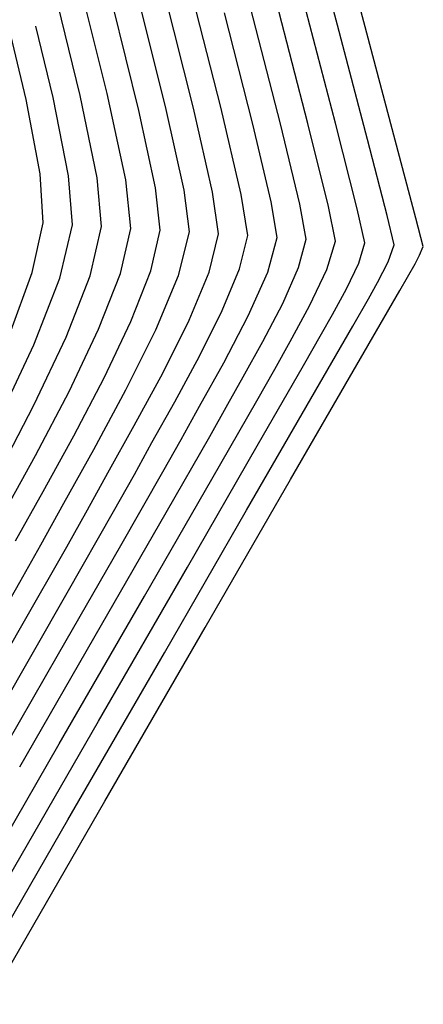
# Model space of a CAD drawing. Units: metres. Extents: x 751400 to 754535, y 8571653 to 8573688.
# Drawn here: x 751574 to 751579, y 8571876 to 8571887 of the extents above; entities that cross this region are included whole.
import ezdxf

# ---------------------------------------------------------------- set-up
doc = ezdxf.new("R2010")
doc.units = ezdxf.units.M
doc.layers.add('CONT-MJR', color=30, linetype='Continuous')
doc.layers.add('CONT-MNR', color=124, linetype='Continuous')

msp = doc.modelspace()

# ---------------------------------------------------------------- linework, layer by layer
at = {"layer": 'CONT-MJR'}
for points, elevation in [([(751576.3192032209, 8571886.274825625), (751575.9908600579, 8571887.575678837)], 1135), ([(751574.9293494717, 8571885.524156976), (751574.7578921444, 8571886.396307513)], 1140), ([(751574.9712374562, 8571884.980034236), (751574.9293494717, 8571885.524156976)], 1140), ([(751578.2244107353, 8571884.77707545), (751578.1406353061, 8571885.157764513)], 1130), ([(751574.5437026393, 8571883.643674728), (751574.8330458028, 8571884.38373414)], 1140), ([(751577.8644004833, 8571883.982746657), (751578.0192915715, 8571884.266021814)], 1130), ([(751576.2511047632, 8571881.1701153), (751577.0287309362, 8571882.519367402)], 1130), ([(751574.908860989, 8571881.395729112), (751575.1401906097, 8571881.809083737)], 1135)]:
    msp.add_lwpolyline(points, dxfattribs=dict(at, elevation=elevation))
at = {"layer": 'CONT-MJR', "extrusion": (0.96744279722538, 0.2530897747771181, 0), "elevation": 2896565.349698749}
msp.add_lwpolyline([(8102592.792256149, 1130), (8102594.245045593, 1130)], dxfattribs=at)
at = {"layer": 'CONT-MJR', "extrusion": (0.9716708360188671, 0.236338288117681, 0), "elevation": 2756148.230174294}
msp.add_lwpolyline([(8151426.129286185, 1140), (8151426.945248892, 1140)], dxfattribs=at)
at = {"layer": 'CONT-MJR', "extrusion": (0.9750351166643645, 0.2220507177905739, 0), "elevation": 2636206.804220684}
msp.add_lwpolyline([(8191001.115240809, 1135), (8191002.072854794, 1135)], dxfattribs=at)
at = {"layer": 'CONT-MJR', "extrusion": (0.9692245012298767, 0.2461785250904246, 0), "elevation": 2838661.993875502}
msp.add_lwpolyline([(8123058.718482289, 1130), (8123059.698581778, 1130)], dxfattribs=at)
at = {"layer": 'CONT-MJR', "extrusion": (0.9899789856130835, 0.1412147585930386, 0), "elevation": 1954521.691736871}
msp.add_lwpolyline([(8379852.189037947, 1135), (8379852.656283741, 1135)], dxfattribs=at)
at = {"layer": 'CONT-MJR', "extrusion": (0.9741817549906363, -0.2257651617131484, 0), "elevation": -1203062.374216795}
msp.add_lwpolyline([(8520252.786245072, 1140.000000000001), (8520253.398348605, 1140.000000000001)], dxfattribs=at)
at = {"layer": 'CONT-MJR', "extrusion": (0.9703276110501026, -0.241793976835241, 0), "elevation": -1343354.609071824}
msp.add_lwpolyline([(8499262.831979958, 1135.000000000001), (8499263.27088881, 1135.000000000001)], dxfattribs=at)
at = {"layer": 'CONT-MJR', "extrusion": (0.9575099880039535, -0.2884001090025259, 0), "elevation": -1752488.847426097}
msp.add_lwpolyline([(8424420.296473214, 1130), (8424420.531912768, 1130)], dxfattribs=at)
at = {"layer": 'CONT-MJR', "extrusion": (0.9013730819136541, -0.4330433779674751, 0), "elevation": -3034545.522556935}
msp.add_lwpolyline([(8051931.622951369, 1130), (8051931.939821175, 1130)], dxfattribs=at)
at = {"layer": 'CONT-MJR', "extrusion": (0.9232234178962286, -0.384263608279532, 0), "elevation": -2599990.232061572}
msp.add_lwpolyline([(8202567.377280678, 1135), (8202567.956803218, 1135)], dxfattribs=at)
at = {"layer": 'CONT-MJR', "extrusion": (0.8951183604671388, -0.4458285777679818, 0), "elevation": -3148841.098112497}
msp.add_lwpolyline([(8007924.200648095, 1135), (8007924.857569684, 1135)], dxfattribs=at)
at = {"layer": 'CONT-MJR', "extrusion": (0.8748680569660531, -0.4843613144135718, 0), "elevation": -3494357.526997067}
msp.add_lwpolyline([(7863302.477163002, 1130), (7863302.726809164, 1130)], dxfattribs=at)
at = {"layer": 'CONT-MJR', "extrusion": (0.8684203842509509, -0.495828635939304, 0), "elevation": -3597500.001513873}
msp.add_lwpolyline([(7816651.956743669, 1130.000000000001), (7816652.359734733, 1130.000000000001)], dxfattribs=at)
at = {"layer": 'CONT-MJR', "extrusion": (0.9032970180785879, -0.429015730632726, 0), "elevation": -2998577.880099458}
msp.add_lwpolyline([(8065393.323577584, 1140), (8065394.236639546, 1140)], dxfattribs=at)
at = {"layer": 'CONT-MJR', "extrusion": (0.8793689776696042, -0.4761409466873389, 0), "elevation": -3420512.045683147}
msp.add_lwpolyline([(7895703.711955419, 1135.000000000001), (7895704.377053656, 1135.000000000001)], dxfattribs=at)
at = {"layer": 'CONT-MJR', "extrusion": (0.8667775609181219, -0.4986949567509496, 0), "elevation": -3623304.478464657}
msp.add_lwpolyline([(7804723.096451945, 1130), (7804724.129019222, 1130)], dxfattribs=at)
at = {"layer": 'CONT-MJR', "extrusion": (0.872652264711167, -0.4883421186980205, 0), "elevation": -3530147.179478353}
msp.add_lwpolyline([(7847298.337688134, 1135.000000000001), (7847298.939945584, 1135.000000000001)], dxfattribs=at)
at = {"layer": 'CONT-MJR', "extrusion": (0.8765789548851965, -0.4812580761424962, 0), "elevation": -3466472.397454519}
msp.add_lwpolyline([(7875632.803650711, 1135), (7875633.271499369, 1135)], dxfattribs=at)
at = {"layer": 'CONT-MJR', "extrusion": (0.8685514096733989, -0.4955990806633442, 0), "elevation": -3595435.092712204}
msp.add_lwpolyline([(7817598.495279972, 1135), (7817599.503694844, 1135)], dxfattribs=at)
at = {"layer": 'CONT-MJR', "extrusion": (0.8662323090074598, -0.4996414582794392, 0), "elevation": -3631827.576644824}
msp.add_lwpolyline([(7800757.095449425, 1130), (7800759.072636721, 1130)], dxfattribs=at)
at = {"layer": 'CONT-MJR', "extrusion": (0.8673804934484745, -0.4976455360847532, 0), "elevation": -3613857.094743604}
msp.add_lwpolyline([(7809098.159030685, 1135), (7809099.604825221, 1135)], dxfattribs=at)
at = {"layer": 'CONT-MJR', "extrusion": (0.8661267420933008, -0.4998244358080595, 0), "elevation": -3633475.37944487}
msp.add_lwpolyline([(7799987.417742318, 1130), (7799989.709970801, 1130)], dxfattribs=at)
at = {"layer": 'CONT-MNR', "extrusion": (0.9663950034460979, 0.2570616605299528, 0), "elevation": 2929824.997217266}
msp.add_lwpolyline([(8090627.052401353, 1128.000000000001), (8090628.779472968, 1128.000000000001)], dxfattribs=at)
at = {"layer": 'CONT-MNR', "extrusion": (0.966609677518279, 0.2562532562290843, 0), "elevation": 2923056.497752287}
msp.add_lwpolyline([(8093074.830756968, 1129), (8093076.489801487, 1129)], dxfattribs=at)
at = {"layer": 'CONT-MNR'}
for points, elevation in [([(751575.3594554663, 8571886.441365516), (751575.0410839267, 8571887.718455497)], 1138), ([(751576.0148449066, 8571886.26325238), (751575.7063236717, 8571887.498690201)], 1136), ([(751575.7104865924, 8571886.251679132), (751575.4217872858, 8571887.421701562)], 1137), ([(751577.2850191015, 8571886.10098174), (751576.9518419865, 8571887.396608176)], 1132), ([(751577.5921874803, 8571886.104341347), (751577.2417558463, 8571887.454899907)], 1131), ([(751574.6118859565, 8571885.545987654), (751574.4571104834, 8571886.373778513)], 1141), ([(751576.8504220677, 8571885.317356316), (751576.6235615353, 8571886.286398875)], 1134), ([(751576.2132621196, 8571885.364880407), (751576.0148449066, 8571886.26325238)], 1136), ([(751577.5017287771, 8571885.207915485), (751577.2850191015, 8571886.10098174)], 1132), ([(751578.7930036156, 8571885.051985156), (751578.5635538577, 8571885.918920593)], 1128), ([(751574.6459201283, 8571885.000330115), (751574.6118859565, 8571885.545987654)], 1141), ([(751575.296554784, 8571884.959738357), (751575.2468129869, 8571885.502326297)], 1139), ([(751577.2484587517, 8571884.837963087), (751577.1822755124, 8571885.232990973)], 1133), ([(751578.8750453911, 8571884.736483695), (751578.7930036156, 8571885.051985156)], 1128), ([(751578.8341120192, 8571884.640907053), (751578.8750453911, 8571884.736483695)], 1128), ([(751578.3658769852, 8571884.338711934), (751578.485304659, 8571884.568511482)], 1129), ([(751574.2746445533, 8571883.767667364), (751574.525309494, 8571884.446500165)], 1141), ([(751575.2629514528, 8571883.817552477), (751575.5058585445, 8571884.438841322)], 1138), ([(751575.6225758597, 8571883.904491356), (751575.8422649155, 8571884.466394916)], 1137), ([(751577.6106602051, 8571884.078741074), (751577.8036130893, 8571884.480369514)], 1131), ([(751578.2641397266, 8571884.155390296), (751578.3658769852, 8571884.338711934)], 1129), ([(751575.5675033728, 8571883.142337373), (751575.8996265738, 8571883.809162224)], 1136), ([(751577.6232816625, 8571883.041536128), (751578.0895904904, 8571883.850917727)], 1129), ([(751574.9870426254, 8571882.632575596), (751575.3251568903, 8571883.278272666)], 1137), ([(751576.9100252701, 8571881.804851932), (751577.6232816625, 8571883.041536128)], 1129), ([(751574.645267683, 8571882.012236888), (751574.9870426254, 8571882.632575596)], 1137), ([(751574.8748620418, 8571881.88309823), (751575.2083837767, 8571882.479091257)], 1136), ([(751574.1823555806, 8571881.725313393), (751574.5602513159, 8571882.411213154)], 1138), ([(751575.430004009, 8571881.789327355), (751575.6608487958, 8571882.20013483)], 1134), ([(751574.6195324236, 8571881.418032642), (751574.8748620418, 8571881.88309823)], 1136), ([(751575.294595433, 8571880.526930684), (751576.0152689036, 8571881.779665645)], 1132), ([(751574.3877179689, 8571881.002130866), (751574.6195324236, 8571881.418032642)], 1136), ([(751573.90593346, 8571880.156026043), (751574.3877179689, 8571881.002130866)], 1136), ([(751574.3851862098, 8571878.948534338), (751575.294595433, 8571880.526930684)], 1132), ([(751575.3336746403, 8571878.56823575), (751576.4484513599, 8571880.498947522)], 1128), ([(751573.9461693051, 8571878.694095617), (751574.816340768, 8571880.20533838)], 1133), ([(751574.1006977018, 8571876.432938002), (751575.3336746403, 8571878.56823575)], 1128)]:
    msp.add_lwpolyline(points, dxfattribs=dict(at, elevation=elevation))
at = {"layer": 'CONT-MNR', "extrusion": (0.9709456964715348, 0.2392999258324293, 0), "elevation": 2780990.353066259}
msp.add_lwpolyline([(8142984.373213965, 1139), (8142985.607519812, 1139)], dxfattribs=at)
at = {"layer": 'CONT-MNR', "extrusion": (0.9690314164717254, 0.2469374695966608, 0), "elevation": 2845021.269350528}
msp.add_lwpolyline([(8120834.68031337, 1134), (8120836.090245578, 1134)], dxfattribs=at)
at = {"layer": 'CONT-MNR', "extrusion": (0.972495646842207, 0.2329210528761999, 0), "elevation": 2727475.687133383}
msp.add_lwpolyline([(8161064.669860602, 1141.000000000001), (8161065.740458599, 1141.000000000001)], dxfattribs=at)
at = {"layer": 'CONT-MNR', "extrusion": (0.9690767249234944, 0.2467596020655613, 0), "elevation": 2843530.958624031}
msp.add_lwpolyline([(8121356.469924808, 1133.000000000001), (8121357.750209722, 1133.000000000001)], dxfattribs=at)
at = {"layer": 'CONT-MNR', "extrusion": (0.9671053283400346, 0.2543762644122166, 0), "elevation": 2907339.655840411}
msp.add_lwpolyline([(8098732.884208999, 1129), (8098734.199296921, 1129)], dxfattribs=at)
at = {"layer": 'CONT-MNR', "extrusion": (0.9664911724397476, 0.2566998511804051, 0), "elevation": 2926795.886792075}
msp.add_lwpolyline([(8091721.966382669, 1128), (8091723.330195165, 1128)], dxfattribs=at)
at = {"layer": 'CONT-MNR', "extrusion": (0.9795738491407806, 0.2010847435274879, 0), "elevation": 2459898.855221806}
msp.add_lwpolyline([(8245664.560160825, 1139), (8245665.495782187, 1139)], dxfattribs=at)
at = {"layer": 'CONT-MNR', "extrusion": (0.9780269971933759, 0.2084782788707452, 0), "elevation": 2522113.123944122}
msp.add_lwpolyline([(8226848.236692952, 1138), (8226849.219150391, 1138)], dxfattribs=at)
at = {"layer": 'CONT-MNR', "extrusion": (0.9779740893504385, 0.2087263293386357, 0), "elevation": 2524199.923862336}
msp.add_lwpolyline([(8226208.129257525, 1137), (8226209.011731501, 1137)], dxfattribs=at)
at = {"layer": 'CONT-MNR', "extrusion": (0.9731701421952483, 0.2300866670184959, 0), "elevation": 2703688.976669722}
msp.add_lwpolyline([(8168974.882194249, 1133), (8168975.770662897, 1133)], dxfattribs=at)
at = {"layer": 'CONT-MNR', "extrusion": (0.9704836925680402, 0.2411667523924097, 0), "elevation": 2796647.730579131}
msp.add_lwpolyline([(8137619.202207196, 1131.000000000001), (8137620.151735104, 1131.000000000001)], dxfattribs=at)
at = {"layer": 'CONT-MNR', "extrusion": (0.968228540273295, 0.2500669786282158, 0), "elevation": 2871245.131341454}
msp.add_lwpolyline([(8111598.821221221, 1129.000000000001), (8111599.694261202, 1129.000000000001)], dxfattribs=at)
at = {"layer": 'CONT-MNR', "extrusion": (0.9943818031274589, 0.105852867740953, 0), "elevation": 1654711.724849304}
msp.add_lwpolyline([(8444169.967384567, 1138.000000000001), (8444170.511494622, 1138.000000000001)], dxfattribs=at)
at = {"layer": 'CONT-MNR', "extrusion": (0.99380423499728, 0.1111446917377131, 0), "elevation": 1699638.866188658}
msp.add_lwpolyline([(8435241.857589358, 1137.000000000001), (8435242.33001223, 1137.000000000001)], dxfattribs=at)
at = {"layer": 'CONT-MNR', "extrusion": (0.9920160890780365, 0.1261113754199719, 0), "elevation": 1826587.949031765}
msp.add_lwpolyline([(8408665.41592613, 1136), (8408665.8857065, 1136)], dxfattribs=at)
at = {"layer": 'CONT-MNR', "extrusion": (0.9876865192154713, 0.1564459643456052, 0), "elevation": 2083359.188050042}
msp.add_lwpolyline([(8348753.94224884, 1134), (8348754.407069755, 1134)], dxfattribs=at)
at = {"layer": 'CONT-MNR', "extrusion": (0.9833815202601363, 0.1815510551080977, 0), "elevation": 2295322.230005912}
msp.add_lwpolyline([(8292983.421977732, 1132.000000000001), (8292983.818820937, 1132.000000000001)], dxfattribs=at)
at = {"layer": 'CONT-MNR', "extrusion": (0.9801788118969033, 0.1981148573640431, 0), "elevation": 2434898.466153578}
msp.add_lwpolyline([(8253081.108127702, 1131), (8253081.501391321, 1131)], dxfattribs=at)
at = {"layer": 'CONT-MNR', "extrusion": (0.9732442449144498, 0.2297730178695977, 0), "elevation": 2701057.327519631}
msp.add_lwpolyline([(8169845.036068547, 1129), (8169845.369047203, 1129)], dxfattribs=at)
at = {"layer": 'CONT-MNR', "extrusion": (0.9770983580731265, -0.2127881543949298, 0), "elevation": -1089633.236407879}
msp.add_lwpolyline([(8535500.374398736, 1141.000000000001), (8535500.941209584, 1141.000000000001)], dxfattribs=at)
at = {"layer": 'CONT-MNR', "extrusion": (0.9741817549355748, -0.2257651619507403, 0), "elevation": -1203062.054794481}
msp.add_lwpolyline([(8520252.888742704, 1139.000000000001), (8520253.45172864, 1139.000000000001)], dxfattribs=at)
at = {"layer": 'CONT-MNR', "extrusion": (0.9741817550049144, -0.2257651616515374, 0), "elevation": -1203061.730677326}
msp.add_lwpolyline([(8520252.991903245, 1138), (8520253.505771577, 1138)], dxfattribs=at)
at = {"layer": 'CONT-MNR', "extrusion": (0.9741817549397235, -0.2257651619328381, 0), "elevation": -1203061.411637292}
msp.add_lwpolyline([(8520253.094346901, 1137), (8520253.559097635, 1137)], dxfattribs=at)
at = {"layer": 'CONT-MNR', "extrusion": (0.9703276111058767, -0.2417939766114177, 0), "elevation": -1343354.927683126}
msp.add_lwpolyline([(8499262.714504514, 1136), (8499263.21223256, 1136)], dxfattribs=at)
at = {"layer": 'CONT-MNR', "extrusion": (0.9703276110489264, -0.2417939768399608, 0), "elevation": -1343354.288541359}
msp.add_lwpolyline([(8499262.949758742, 1134), (8499263.329848394, 1134)], dxfattribs=at)
at = {"layer": 'CONT-MNR', "extrusion": (0.9650521354018753, -0.2620579629705622, 0), "elevation": -1521019.45091027}
msp.add_lwpolyline([(8469272.171112495, 1133), (8469272.570041355, 1133)], dxfattribs=at)
at = {"layer": 'CONT-MNR', "extrusion": (0.965052135578128, -0.2620579623214961, 0), "elevation": -1521019.125947204}
msp.add_lwpolyline([(8469272.310838046, 1132.000000000001), (8469272.636729768, 1132.000000000001)], dxfattribs=at)
at = {"layer": 'CONT-MNR', "extrusion": (0.9575099884187775, -0.288400107625279, 0), "elevation": -1752489.152656646}
msp.add_lwpolyline([(8424420.128976498, 1131), (8424420.460045438, 1131)], dxfattribs=at)
at = {"layer": 'CONT-MNR', "extrusion": (0.946139511418897, -0.3237592082582533, 0), "elevation": -2064128.460303313}
msp.add_lwpolyline([(8353529.13293681, 1129.000000000001), (8353529.331922361, 1129.000000000001)], dxfattribs=at)
at = {"layer": 'CONT-MNR', "extrusion": (0.866321285025532, -0.4994871681151691, 0), "elevation": -3630437.638868136}
msp.add_lwpolyline([(7801409.65065184, 1128.000000000001), (7801409.994197754, 1128.000000000001)], dxfattribs=at)
at = {"layer": 'CONT-MNR', "extrusion": (0.8864783196742553, -0.4627701251674627, 0), "elevation": -3300553.78622725}
msp.add_lwpolyline([(7946598.01748522, 1128.000000000001), (7946598.124048076, 1128.000000000001)], dxfattribs=at)
at = {"layer": 'CONT-MNR', "extrusion": (0.9232234181424457, -0.3842636076879763, 0), "elevation": -2599989.92746745}
msp.add_lwpolyline([(8202567.621036766, 1134), (8202568.122896144, 1134)], dxfattribs=at)
at = {"layer": 'CONT-MNR', "extrusion": (0.9133564686633989, -0.407160854148242, 0), "elevation": -2803677.949438237}
msp.add_lwpolyline([(8135198.371132439, 1133), (8135198.905636039, 1133)], dxfattribs=at)
at = {"layer": 'CONT-MNR', "extrusion": (0.91335646856317, -0.4071608543730784, 0), "elevation": -2803677.657263442}
msp.add_lwpolyline([(8135198.65439062, 1132), (8135199.091035631, 1132)], dxfattribs=at)
at = {"layer": 'CONT-MNR', "extrusion": (0.9313474995307307, -0.3641316178497215, 0), "elevation": -2421316.483924342}
msp.add_lwpolyline([(8257074.664258856, 1139), (8257075.395107578, 1139)], dxfattribs=at)
at = {"layer": 'CONT-MNR', "extrusion": (0.923223418063867, -0.384263607876768, 0), "elevation": -2599990.527821459}
msp.add_lwpolyline([(8202567.136324803, 1136.000000000001), (8202567.793510508, 1136.000000000001)], dxfattribs=at)
at = {"layer": 'CONT-MNR', "extrusion": (0.8660971704465611, -0.4998756758879758, 0), "elevation": -3633936.322250863}
msp.add_lwpolyline([(7799779.604420545, 1128.000000000001), (7799780.560555533, 1128.000000000001)], dxfattribs=at)
at = {"layer": 'CONT-MNR', "extrusion": (0.8861989387564425, -0.4633049114211451, 0), "elevation": -3305348.990641982}
msp.add_lwpolyline([(7944603.576034592, 1132), (7944604.055728596, 1132)], dxfattribs=at)
at = {"layer": 'CONT-MNR', "extrusion": (0.867548915707761, -0.4973518662418874, 0), "elevation": -3611211.673768688}
msp.add_lwpolyline([(7810327.305920883, 1129.000000000001), (7810327.656878119, 1129.000000000001)], dxfattribs=at)
at = {"layer": 'CONT-MNR', "extrusion": (0.895118359910502, -0.4458285788855768, 0), "elevation": -3148840.825832414}
msp.add_lwpolyline([(8007924.546534599, 1134), (8007925.115420597, 1134)], dxfattribs=at)
at = {"layer": 'CONT-MNR', "extrusion": (0.8774037526740157, -0.479752701705321, 0), "elevation": -3452947.529461822}
msp.add_lwpolyline([(7881574.193437722, 1131), (7881574.64742953, 1131)], dxfattribs=at)
at = {"layer": 'CONT-MNR', "extrusion": (0.9032970184112197, -0.4290157299323658, 0), "elevation": -2998577.011197527}
msp.add_lwpolyline([(8065394.244154029, 1137), (8065394.937412919, 1137)], dxfattribs=at)
at = {"layer": 'CONT-MNR', "extrusion": (0.8861989382709423, -0.4633049123497991, 0), "elevation": -3305349.274871959}
msp.add_lwpolyline([(7944603.163330141, 1133), (7944603.750530642, 1133)], dxfattribs=at)
at = {"layer": 'CONT-MNR', "extrusion": (0.9032970180398356, -0.4290157307143188, 0), "elevation": -2998577.305728967}
msp.add_lwpolyline([(8065393.935474418, 1138), (8065394.702000999, 1138)], dxfattribs=at)
at = {"layer": 'CONT-MNR', "extrusion": (0.903297018034042, -0.4290157307265177, 0), "elevation": -2998577.5933874}
msp.add_lwpolyline([(8065393.629350079, 1139), (8065394.469144351, 1139)], dxfattribs=at)
at = {"layer": 'CONT-MNR', "extrusion": (0.8739319734045882, -0.4860482546632199, 0), "elevation": -3509521.853492222}
msp.add_lwpolyline([(7856545.501510167, 1132.000000000001), (7856545.951634225, 1132.000000000001)], dxfattribs=at)
at = {"layer": 'CONT-MNR', "extrusion": (0.8748680581171764, -0.4843613123343782, 0), "elevation": -3494357.774406498}
msp.add_lwpolyline([(7863301.891162827, 1131.000000000001), (7863302.24220873, 1131.000000000001)], dxfattribs=at)
at = {"layer": 'CONT-MNR', "extrusion": (0.8793689787621997, -0.4761409446694604, 0), "elevation": -3420511.757399241}
msp.add_lwpolyline([(7895704.168190791, 1134.000000000001), (7895704.744157666, 1134.000000000001)], dxfattribs=at)
at = {"layer": 'CONT-MNR', "extrusion": (0.8739319739471145, -0.4860482536877384, 0), "elevation": -3509522.109961256}
msp.add_lwpolyline([(7856544.988314969, 1133.000000000001), (7856545.539318469, 1133.000000000001)], dxfattribs=at)
at = {"layer": 'CONT-MNR', "extrusion": (0.8693708201811302, -0.4941602746251356, 0), "elevation": -3582484.935163292}
msp.add_lwpolyline([(7823544.47898229, 1131), (7823544.885564862, 1131)], dxfattribs=at)
at = {"layer": 'CONT-MNR', "extrusion": (0.8660490675891688, -0.4999590108478209, 0), "elevation": -3634686.812867384}
msp.add_lwpolyline([(7799428.430422489, 1128), (7799429.9050685, 1128)], dxfattribs=at)
at = {"layer": 'CONT-MNR', "extrusion": (0.8757296838104759, -0.4828017407727569, 0), "elevation": -3480341.997777981}
msp.add_lwpolyline([(7869514.913824413, 1132), (7869515.260544445, 1132)], dxfattribs=at)
at = {"layer": 'CONT-MNR', "extrusion": (0.8858924385136466, -0.4638907062922742, 0), "elevation": -3310602.366086133}
msp.add_lwpolyline([(7942414.265508146, 1138.000000000001), (7942415.071405245, 1138.000000000001)], dxfattribs=at)
at = {"layer": 'CONT-MNR', "extrusion": (0.8793689785148949, -0.4761409451261996, 0), "elevation": -3420512.301831663}
msp.add_lwpolyline([(7895703.269641477, 1136.000000000001), (7895704.023871079, 1136.000000000001)], dxfattribs=at)
at = {"layer": 'CONT-MNR', "extrusion": (0.8726522644604015, -0.4883421191461306, 0), "elevation": -3530146.919613326}
msp.add_lwpolyline([(7847298.868690903, 1134), (7847299.390238431, 1134)], dxfattribs=at)
at = {"layer": 'CONT-MNR', "extrusion": (0.8671285304356471, -0.4980844423433792, 0), "elevation": -3617807.695243377}
msp.add_lwpolyline([(7807272.144216525, 1131), (7807273.147874611, 1131)], dxfattribs=at)
at = {"layer": 'CONT-MNR', "extrusion": (0.885892437991487, -0.4638907072894428, 0), "elevation": -3310602.650429402}
msp.add_lwpolyline([(7942413.867693871, 1139), (7942414.750621854, 1139)], dxfattribs=at)
at = {"layer": 'CONT-MNR', "extrusion": (0.8757296833105654, -0.4828017416795189, 0), "elevation": -3480342.273082037}
msp.add_lwpolyline([(7869514.31639101, 1133.000000000001), (7869514.740816114, 1133.000000000001)], dxfattribs=at)
at = {"layer": 'CONT-MNR', "extrusion": (0.8703014894974151, -0.4925193573643384, 0), "elevation": -3567719.974447785}
msp.add_lwpolyline([(7830288.191423263, 1132.000000000001), (7830288.601598819, 1132.000000000001)], dxfattribs=at)
at = {"layer": 'CONT-MNR', "extrusion": (0.8712129734701144, -0.4909052402015708, 0), "elevation": -3553199.162525777}
msp.add_lwpolyline([(7836887.592646289, 1133.000000000001), (7836888.006416262, 1133.000000000001)], dxfattribs=at)
at = {"layer": 'CONT-MNR', "extrusion": (0.8674998479978004, -0.4974374470461519, 0), "elevation": -3611982.909853736}
msp.add_lwpolyline([(7809968.195211546, 1132), (7809969.169960967, 1132)], dxfattribs=at)
at = {"layer": 'CONT-MNR', "extrusion": (0.8765789547257342, -0.481258076432946, 0), "elevation": -3466472.131862557}
msp.add_lwpolyline([(7875633.395860228, 1134), (7875633.801011398, 1134)], dxfattribs=at)
at = {"layer": 'CONT-MNR', "extrusion": (0.8678933362733723, -0.4967505982404805, 0), "elevation": -3605799.842805637}
msp.add_lwpolyline([(7812824.338392925, 1133), (7812825.284234259, 1133)], dxfattribs=at)
at = {"layer": 'CONT-MNR', "extrusion": (0.8665956860162206, -0.499010938735892, 0), "elevation": -3626149.986487471}
msp.add_lwpolyline([(7803399.496316167, 1131), (7803400.997585505, 1131)], dxfattribs=at)
at = {"layer": 'CONT-MNR', "extrusion": (0.8660256716312951, -0.4999995360753491, 0), "elevation": -3635051.774214739}
msp.add_lwpolyline([(7799256.441795067, 1128), (7799258.340874015, 1128)], dxfattribs=at)
at = {"layer": 'CONT-MNR', "extrusion": (0.8722892311510663, -0.4889902833573299, 0), "elevation": -3535976.544596134}
msp.add_lwpolyline([(7844672.438035972, 1137), (7844673.0687254, 1137)], dxfattribs=at)
at = {"layer": 'CONT-MNR', "extrusion": (0.8661448184688395, -0.4997931106363724, 0), "elevation": -3633193.02495506}
msp.add_lwpolyline([(7800122.140002116, 1129.000000000001), (7800123.971543828, 1129.000000000001)], dxfattribs=at)
at = {"layer": 'CONT-MNR', "extrusion": (0.8681358023693948, -0.4963267357743758, 0), "elevation": -3601984.568973009}
msp.add_lwpolyline([(7814583.411682807, 1134), (7814584.45485542, 1134)], dxfattribs=at)
at = {"layer": 'CONT-MNR', "extrusion": (0.8670234878146198, -0.4982672692218221, 0), "elevation": -3619454.323393141}
msp.add_lwpolyline([(7806506.604115588, 1133), (7806507.993324075, 1133)], dxfattribs=at)
at = {"layer": 'CONT-MNR', "extrusion": (0.867142148918259, -0.4980607328121986, 0), "elevation": -3617594.99003928}
msp.add_lwpolyline([(7807367.650282724, 1134), (7807369.161331523, 1134)], dxfattribs=at)
at = {"layer": 'CONT-MNR', "extrusion": (0.8663470551548516, -0.499442469183906, 0), "elevation": -3630035.879002145}
msp.add_lwpolyline([(7801590.690615291, 1131.000000000001), (7801592.590027219, 1131.000000000001)], dxfattribs=at)
at = {"layer": 'CONT-MNR', "extrusion": (0.866080442268007, -0.4999046584308389, 0), "elevation": -3634197.582895033}
msp.add_lwpolyline([(7799652.005724177, 1129.000000000001), (7799654.151564234, 1129.000000000001)], dxfattribs=at)
at = {"layer": 'CONT-MNR', "extrusion": (0.8661946697347331, -0.4997067081029997, 0), "elevation": -3632415.432142675}
msp.add_lwpolyline([(7800480.858435617, 1131), (7800483.056520907, 1131)], dxfattribs=at)
at = {"layer": 'CONT-MNR', "extrusion": (0.866033857659864, -0.4999853571723622, 0), "elevation": -3634924.334514403}
msp.add_lwpolyline([(7799310.968756818, 1129), (7799313.339280088, 1129)], dxfattribs=at)

doc.saveas('drawing.dxf')
